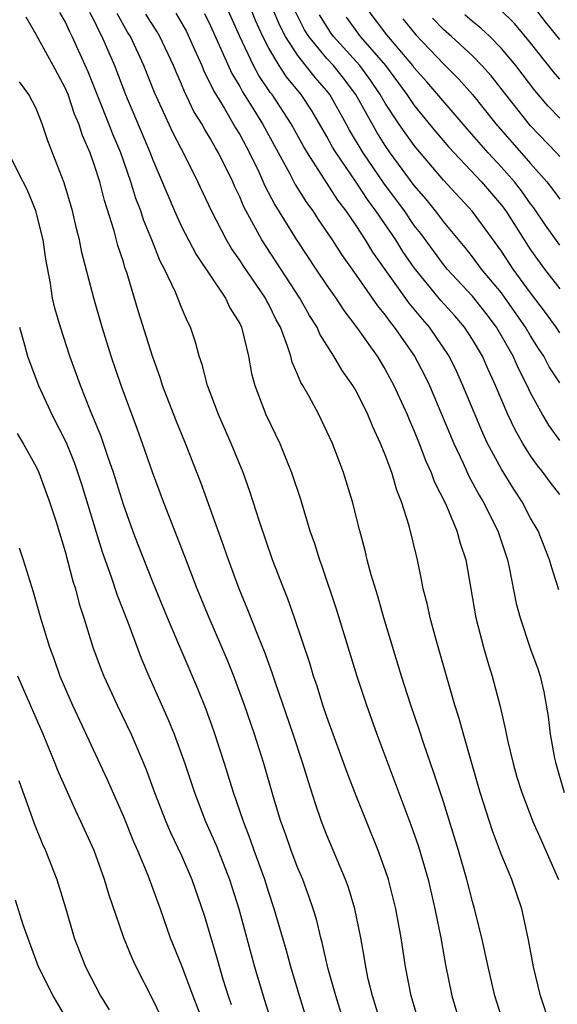
# Model space of a CAD drawing. Units: inches. Extents: x 2592000 to 2595000, y 1488000 to 1491000.
# Drawn here: x 2593602 to 2593639, y 1488376 to 1488444 of the extents above; entities that cross this region are included whole.
import ezdxf

# ---------------------------------------------------------------- set-up
doc = ezdxf.new("R2010")
doc.units = ezdxf.units.IN
doc.header["$MEASUREMENT"] = 0
doc.layers.add('LD25921488_2ft', color=204, linetype='Continuous')

msp = doc.modelspace()

# ---------------------------------------------------------------- linework, layer by layer
at = {"layer": 'LD25921488_2ft'}
for points, elevation in [([(2593638.936, 1488404.936), (2593638.452, 1488406.452), (2593638.303, 1488407), (2593637.511, 1488409), (2593637, 1488409.87), (2593636.419, 1488411), (2593635.853, 1488411.853), (2593635, 1488413.234), (2593634.043, 1488415), (2593633.707, 1488415.706), (2593632.345, 1488419), (2593631.925, 1488419.925), (2593631.406, 1488421), (2593630.058, 1488423), (2593629.558, 1488423.558), (2593628.653, 1488424.653), (2593626.162, 1488428.162), (2593625.652, 1488429), (2593625, 1488429.999), (2593624.317, 1488431), (2593623.74, 1488431.74), (2593621.649, 1488435), (2593621.407, 1488435.407), (2593620.535, 1488437), (2593619.226, 1488439), (2593619.125, 1488439.125), (2593618.318, 1488440.319), (2593617.958, 1488441), (2593617.006, 1488443), (2593616.124, 1488445)], 10698), ([(2593639, 1488411.497), (2593638.338, 1488412.338), (2593637.865, 1488413), (2593637.478, 1488413.477), (2593637, 1488414.157), (2593636.465, 1488415), (2593635.931, 1488415.931), (2593635.43, 1488417), (2593634.579, 1488419), (2593634.08, 1488420.08), (2593633.682, 1488421), (2593633, 1488422.164), (2593632.46, 1488423), (2593631.782, 1488423.782), (2593630.836, 1488424.837), (2593629, 1488427.077), (2593628.213, 1488428.213), (2593627.722, 1488429), (2593626.363, 1488431), (2593625.784, 1488431.784), (2593625, 1488432.979), (2593623.621, 1488435), (2593623.385, 1488435.385), (2593623, 1488436.117), (2593622.493, 1488437), (2593621.925, 1488437.925), (2593621.216, 1488439), (2593620.22, 1488440.22), (2593619.716, 1488441), (2593619, 1488442.193), (2593618.578, 1488443), (2593618.089, 1488444.09), (2593617.73, 1488445)], 10696), ([(2593639, 1488415.21), (2593638.26, 1488416.26), (2593637.82, 1488417), (2593637, 1488418.491), (2593636.762, 1488419), (2593636.16, 1488420.16), (2593635.802, 1488421), (2593634.659, 1488423), (2593633.942, 1488423.942), (2593633, 1488425.127), (2593631.256, 1488427), (2593631, 1488427.31), (2593629.443, 1488429.443), (2593629, 1488430.002), (2593628.317, 1488431), (2593626.916, 1488432.916), (2593625.493, 1488435), (2593624.557, 1488436.557), (2593624.323, 1488437), (2593623.198, 1488439), (2593623, 1488439.255), (2593622.186, 1488440.186), (2593621, 1488441.684), (2593620.137, 1488443), (2593619.754, 1488443.754), (2593619.235, 1488445)], 10694), ([(2593639, 1488419.163), (2593638.279, 1488420.279), (2593637.904, 1488421), (2593637.54, 1488421.539), (2593637, 1488422.403), (2593636.653, 1488423), (2593635.26, 1488425), (2593635, 1488425.354), (2593633.633, 1488427), (2593633, 1488427.851), (2593632.489, 1488428.489), (2593631, 1488430.281), (2593630.7, 1488430.7), (2593630.463, 1488431), (2593629.809, 1488431.809), (2593629, 1488432.757), (2593627.349, 1488435), (2593627, 1488435.5), (2593626.417, 1488436.417), (2593624.982, 1488439), (2593624.132, 1488440.132), (2593623.439, 1488441), (2593623, 1488441.482), (2593621.742, 1488443), (2593621.457, 1488443.457), (2593620.785, 1488444.785)], 10692), ([(2593639, 1488428.651), (2593638.03, 1488430.03), (2593637.219, 1488431.219), (2593637, 1488431.494), (2593636.375, 1488432.375), (2593635.885, 1488433), (2593635, 1488434.012), (2593634.077, 1488435), (2593632.642, 1488436.642), (2593629.868, 1488439.868), (2593629, 1488440.851), (2593628.89, 1488441), (2593627.115, 1488443.115), (2593625.685, 1488445)], 10686), ([(2593639, 1488440.072), (2593638.569, 1488440.569), (2593637, 1488442.563), (2593635.882, 1488443.882), (2593634.872, 1488444.872)], 10678), ([(2593639, 1488442.795), (2593638.013, 1488444.013), (2593637.259, 1488445)], 10676), ([(2593626.755, 1488375), (2593626.127, 1488377), (2593625.842, 1488378.158), (2593625.667, 1488379), (2593625.583, 1488379.583), (2593625.322, 1488381), (2593624.916, 1488383), (2593624.469, 1488384.469), (2593624.277, 1488385), (2593623, 1488388.053), (2593622.631, 1488389), (2593622.211, 1488390.211), (2593621.724, 1488391.723), (2593621.338, 1488393), (2593620.669, 1488395), (2593619.463, 1488398.537), (2593619.238, 1488399.238), (2593618.704, 1488400.704), (2593618.286, 1488401.714), (2593617.569, 1488403.569), (2593616.961, 1488405), (2593616.218, 1488407), (2593615.912, 1488407.912), (2593614.319, 1488412.319), (2593613.279, 1488415), (2593612.618, 1488416.618), (2593611.697, 1488419), (2593611.531, 1488419.531), (2593610.993, 1488421), (2593610.053, 1488424.053), (2593609.242, 1488426.758), (2593609.111, 1488427.112), (2593609, 1488427.491), (2593608.624, 1488428.624), (2593608.378, 1488429.622), (2593607.707, 1488431.707), (2593607.384, 1488433), (2593607, 1488434.202), (2593606.713, 1488435), (2593606.183, 1488436.183), (2593605.936, 1488437), (2593605.649, 1488437.649), (2593605.196, 1488439), (2593605, 1488439.468), (2593604.176, 1488441), (2593603.043, 1488443.043), (2593603, 1488443.144), (2593602.322, 1488444.322)], 10712), ([(2593629.376, 1488375), (2593628.784, 1488377), (2593628.404, 1488379), (2593628.106, 1488381), (2593627.741, 1488383), (2593627.224, 1488385), (2593627, 1488385.676), (2593626.52, 1488387), (2593625, 1488390.774), (2593624.381, 1488392.381), (2593623, 1488396.19), (2593622.723, 1488397), (2593622.315, 1488398.315), (2593622.079, 1488399), (2593621.833, 1488399.833), (2593620.76, 1488403), (2593620.307, 1488404.307), (2593620.024, 1488405), (2593619.26, 1488407), (2593618.356, 1488409.644), (2593617.935, 1488411), (2593617.701, 1488411.701), (2593617.227, 1488413), (2593616.41, 1488415), (2593615.542, 1488417), (2593614.783, 1488419), (2593614.43, 1488420.43), (2593614.222, 1488421), (2593613.968, 1488421.968), (2593613.611, 1488423), (2593613.399, 1488423.399), (2593613, 1488424.346), (2593612.578, 1488425.422), (2593611.833, 1488427), (2593611.538, 1488427.538), (2593610.961, 1488429), (2593610.38, 1488430.381), (2593610.195, 1488431), (2593609.864, 1488431.864), (2593609.525, 1488433), (2593608.82, 1488435), (2593608.274, 1488436.274), (2593608.011, 1488437), (2593606.577, 1488440.577), (2593605.493, 1488443), (2593605.322, 1488443.322), (2593605, 1488444.035), (2593604.645, 1488444.645)], 10710), ([(2593606.675, 1488444.675), (2593607, 1488444.064), (2593607.339, 1488443.339), (2593607.528, 1488443), (2593608.381, 1488441), (2593609.151, 1488439), (2593610.836, 1488435), (2593611, 1488434.557), (2593612.508, 1488431), (2593613, 1488429.938), (2593614.005, 1488428.005), (2593616.033, 1488425), (2593616.332, 1488424.332), (2593617, 1488423.249), (2593617.124, 1488423), (2593617.176, 1488422.824), (2593617.597, 1488421), (2593617.819, 1488419.819), (2593618.037, 1488419), (2593618.797, 1488417), (2593619.753, 1488415), (2593620.256, 1488413.744), (2593620.571, 1488413), (2593621.171, 1488411.171), (2593621.828, 1488409), (2593622.132, 1488408.132), (2593622.483, 1488407), (2593622.624, 1488406.624), (2593623.627, 1488403.627), (2593625.057, 1488399), (2593625.713, 1488397), (2593626.429, 1488395), (2593628.775, 1488388.776), (2593629.285, 1488387.285), (2593629.948, 1488385), (2593630.419, 1488383), (2593630.816, 1488381), (2593631.143, 1488379.142), (2593631.575, 1488377), (2593632.178, 1488375)], 10708), ([(2593635.19, 1488375), (2593634.544, 1488377), (2593634.07, 1488379), (2593633.645, 1488381), (2593633.148, 1488383), (2593633, 1488383.505), (2593632.62, 1488385), (2593632.044, 1488387), (2593631, 1488390.35), (2593630.352, 1488392.352), (2593629.648, 1488394.352), (2593629.33, 1488395.33), (2593628.753, 1488397), (2593628.122, 1488399), (2593626.909, 1488403), (2593626.49, 1488404.49), (2593626.041, 1488405.959), (2593625.771, 1488407), (2593625.631, 1488407.631), (2593625.25, 1488409), (2593624.747, 1488411), (2593624.125, 1488413), (2593623.38, 1488415), (2593623, 1488415.837), (2593622.439, 1488417), (2593621.777, 1488418.223), (2593621.332, 1488419), (2593621.201, 1488419.201), (2593621, 1488419.699), (2593620.599, 1488420.599), (2593620.506, 1488421), (2593620.294, 1488421.706), (2593619.797, 1488423), (2593619.511, 1488423.51), (2593619, 1488424.556), (2593618.838, 1488424.838), (2593618.764, 1488425), (2593617.238, 1488427.238), (2593617, 1488427.62), (2593616.425, 1488428.425), (2593616.083, 1488429), (2593615.05, 1488431), (2593614.115, 1488433), (2593613.246, 1488434.754), (2593612.394, 1488436.394), (2593611.142, 1488439.142), (2593610.416, 1488441), (2593609.485, 1488443), (2593609.297, 1488443.298), (2593608.579, 1488444.579)], 10706), ([(2593638.339, 1488375), (2593637.667, 1488377), (2593637.188, 1488379), (2593636.86, 1488380.861), (2593636.384, 1488383), (2593635.702, 1488385), (2593635, 1488386.702), (2593634.371, 1488388.37), (2593633.525, 1488391), (2593632.38, 1488395), (2593632.091, 1488396.091), (2593631.795, 1488397), (2593630.496, 1488401.504), (2593630.09, 1488403), (2593629.907, 1488403.907), (2593629.622, 1488405), (2593629.527, 1488405.527), (2593629.213, 1488407), (2593628.652, 1488409.348), (2593628.133, 1488411), (2593627.795, 1488411.795), (2593627.451, 1488413), (2593627, 1488414.212), (2593626.683, 1488415), (2593626.145, 1488416.145), (2593625.811, 1488417), (2593625, 1488418.618), (2593624.778, 1488419), (2593624.033, 1488420.032), (2593623.472, 1488421), (2593622.517, 1488422.517), (2593622.323, 1488423), (2593621.806, 1488423.806), (2593621.144, 1488425), (2593618.517, 1488429), (2593617.977, 1488430.024), (2593617.282, 1488431.282), (2593617, 1488431.966), (2593616.662, 1488432.661), (2593616.519, 1488433), (2593615.547, 1488435), (2593615.339, 1488435.339), (2593615, 1488435.962), (2593614.596, 1488436.596), (2593614.387, 1488437), (2593613.849, 1488437.849), (2593613.203, 1488439.203), (2593613, 1488439.716), (2593612.607, 1488440.607), (2593612.456, 1488441), (2593611.511, 1488443), (2593611.322, 1488443.322), (2593610.543, 1488444.543)], 10704), ([(2593612.598, 1488444.598), (2593613.332, 1488443.332), (2593613.901, 1488442.099), (2593614.385, 1488441), (2593614.56, 1488440.56), (2593615, 1488439.727), (2593615.227, 1488439.227), (2593615.949, 1488438.051), (2593616.717, 1488436.717), (2593617, 1488436.256), (2593617.684, 1488435), (2593618.311, 1488433.689), (2593618.735, 1488432.736), (2593619.413, 1488431.413), (2593620.902, 1488429), (2593622.23, 1488427), (2593623, 1488425.863), (2593623.613, 1488425), (2593624.153, 1488424.153), (2593625.033, 1488423), (2593626.441, 1488421), (2593627, 1488420.102), (2593627.606, 1488419), (2593628.505, 1488417), (2593628.642, 1488416.642), (2593629, 1488415.844), (2593629.341, 1488415), (2593629.796, 1488413.796), (2593630.165, 1488413), (2593630.378, 1488412.377), (2593631.137, 1488410.863), (2593631.924, 1488409), (2593632.144, 1488408.144), (2593632.535, 1488407), (2593633.232, 1488403), (2593633.753, 1488401), (2593634.035, 1488400.035), (2593634.361, 1488399), (2593634.904, 1488396.904), (2593635.273, 1488395.273), (2593635.406, 1488394.594), (2593635.789, 1488393), (2593636.058, 1488392.058), (2593636.384, 1488391), (2593637.161, 1488389), (2593637.714, 1488387.714), (2593638.922, 1488385)], 10702), ([(2593614.582, 1488444.582), (2593615, 1488443.72), (2593616.454, 1488440.454), (2593617, 1488439.547), (2593617.189, 1488439.189), (2593617.859, 1488438.141), (2593618.563, 1488437), (2593620.441, 1488433.558), (2593620.818, 1488432.818), (2593621.582, 1488431.582), (2593622.018, 1488431), (2593622.403, 1488430.403), (2593623.349, 1488429), (2593623.994, 1488427.994), (2593625, 1488426.581), (2593626.466, 1488424.466), (2593627, 1488423.819), (2593627.336, 1488423.336), (2593627.624, 1488423), (2593629.015, 1488421.015), (2593629.699, 1488419.699), (2593630.039, 1488419), (2593631.712, 1488415), (2593632.354, 1488413.646), (2593632.75, 1488412.75), (2593633.457, 1488411.457), (2593633.74, 1488411), (2593634.738, 1488409), (2593635.398, 1488407), (2593635.523, 1488406.478), (2593636.001, 1488404.001), (2593636.28, 1488403), (2593637, 1488400.857), (2593637.492, 1488399.492), (2593637.652, 1488399), (2593637.915, 1488397.915), (2593638.213, 1488396.213), (2593638.346, 1488395), (2593638.649, 1488393.351), (2593638.725, 1488393), (2593639.313, 1488391)], 10700), ([(2593639, 1488422.609), (2593638.744, 1488423), (2593638.023, 1488424.023), (2593637, 1488425.358), (2593635.808, 1488427), (2593635, 1488428.234), (2593633, 1488430.966), (2593631, 1488433.12), (2593629, 1488435.494), (2593628.369, 1488436.369), (2593627.937, 1488437), (2593627, 1488438.411), (2593626.665, 1488439), (2593625.998, 1488439.998), (2593625.259, 1488441), (2593623.448, 1488443), (2593623.26, 1488443.26), (2593622.484, 1488444.485)], 10690), ([(2593624.32, 1488444.32), (2593625.29, 1488443), (2593627.011, 1488441), (2593628.492, 1488439), (2593629, 1488438.255), (2593630.466, 1488436.466), (2593631.386, 1488435.386), (2593631.734, 1488435), (2593633.613, 1488433), (2593635, 1488431.392), (2593635.294, 1488431), (2593636.556, 1488429), (2593637, 1488428.321), (2593637.952, 1488427), (2593639, 1488425.631)], 10688), ([(2593628.212, 1488444.212), (2593629.113, 1488443.113), (2593631, 1488441.12), (2593632.063, 1488440.063), (2593633.004, 1488439.004), (2593634.607, 1488437), (2593637, 1488434.251), (2593638.111, 1488433), (2593638.506, 1488432.506), (2593639, 1488431.81)], 10684), ([(2593639, 1488434.736), (2593638.767, 1488435), (2593637, 1488436.862), (2593635.284, 1488439), (2593634.284, 1488440.284), (2593633.651, 1488441), (2593633, 1488441.658), (2593631.551, 1488443), (2593631, 1488443.482), (2593630.25, 1488444.25)], 10682), ([(2593639, 1488437.384), (2593638.216, 1488438.216), (2593637.29, 1488439.29), (2593635.984, 1488441), (2593635, 1488442.178), (2593634.187, 1488443), (2593633.58, 1488443.58), (2593633, 1488444.03), (2593632.482, 1488444.482)], 10680), ([(2593624.237, 1488375), (2593623.597, 1488377), (2593623.064, 1488378.936), (2593622.672, 1488380.672), (2593622.579, 1488381), (2593622.272, 1488382.272), (2593622.05, 1488383), (2593621.786, 1488383.786), (2593621.331, 1488385), (2593621, 1488385.792), (2593620.543, 1488387), (2593620.149, 1488388.148), (2593619.837, 1488389), (2593619.329, 1488390.671), (2593618.648, 1488393), (2593618.014, 1488395), (2593617.34, 1488397), (2593616.605, 1488399), (2593616.142, 1488400.142), (2593614.89, 1488403), (2593614.069, 1488405), (2593613.226, 1488407.226), (2593611.753, 1488411), (2593611, 1488413.021), (2593610.325, 1488415), (2593609.972, 1488415.972), (2593608.844, 1488419), (2593608.167, 1488421), (2593607.55, 1488423), (2593606.969, 1488425), (2593606.144, 1488428.144), (2593605.986, 1488429), (2593605.785, 1488429.784), (2593605.515, 1488431), (2593604.941, 1488432.941), (2593603.819, 1488435.819), (2593603.427, 1488437), (2593603, 1488438.053), (2593602.501, 1488439), (2593601.869, 1488439.869)], 10714), ([(2593621.739, 1488375), (2593621.099, 1488377), (2593620.504, 1488379), (2593620.188, 1488380.188), (2593619.378, 1488383), (2593619, 1488384.121), (2593618.725, 1488385), (2593617.997, 1488387), (2593617.746, 1488387.745), (2593617.253, 1488389), (2593616.58, 1488391), (2593615.963, 1488393), (2593615.232, 1488395.232), (2593614.7, 1488396.7), (2593614.126, 1488398.126), (2593612.042, 1488403), (2593611, 1488405.536), (2593610.021, 1488408.021), (2593609.649, 1488409), (2593609, 1488410.811), (2593608.328, 1488413), (2593607.96, 1488414.04), (2593607.481, 1488415.481), (2593606.749, 1488417.251), (2593606.052, 1488419), (2593605.33, 1488421), (2593604.674, 1488423), (2593604.3, 1488424.3), (2593604.141, 1488425), (2593604, 1488426.001), (2593603.673, 1488427.673), (2593603.497, 1488429), (2593602.981, 1488431), (2593602.421, 1488432.421), (2593602.102, 1488433), (2593601.195, 1488434.805)], 10716), ([(2593601.851, 1488423), (2593602.211, 1488421.789), (2593602.415, 1488421), (2593602.564, 1488420.564), (2593603.165, 1488419), (2593604.094, 1488417), (2593605.062, 1488415.062), (2593605.644, 1488413.644), (2593606.146, 1488412.146), (2593607.544, 1488407.544), (2593608.16, 1488405.84), (2593608.568, 1488404.568), (2593609.299, 1488402.701), (2593610.227, 1488400.227), (2593610.754, 1488399), (2593612.066, 1488396.066), (2593612.502, 1488395), (2593613.234, 1488393), (2593613.893, 1488391), (2593614.651, 1488389), (2593615.371, 1488387.371), (2593616.301, 1488385), (2593616.935, 1488383), (2593618.027, 1488379), (2593618.605, 1488377), (2593619, 1488375.752)], 10718), ([(2593601.69, 1488415.69), (2593602.112, 1488415), (2593603, 1488413.396), (2593603.181, 1488413), (2593603.931, 1488411), (2593604.376, 1488409.624), (2593605, 1488407.574), (2593605.529, 1488405.529), (2593605.705, 1488405), (2593605.968, 1488403.968), (2593606.284, 1488403), (2593606.899, 1488401), (2593607.464, 1488399.464), (2593607.649, 1488399), (2593608.569, 1488397), (2593609.531, 1488395), (2593610.575, 1488392.575), (2593611.149, 1488391), (2593611.928, 1488389), (2593612.25, 1488388.25), (2593613, 1488386.658), (2593613.717, 1488385), (2593614.55, 1488382.55), (2593615.471, 1488379.471), (2593615.85, 1488378.15), (2593616.209, 1488377), (2593616.419, 1488376.419)], 10720), ([(2593601.833, 1488407.833), (2593602.107, 1488407), (2593602.794, 1488404.794), (2593603.303, 1488403), (2593603.925, 1488401), (2593604.223, 1488400.223), (2593604.645, 1488399), (2593605.504, 1488397), (2593607.887, 1488391.887), (2593609, 1488389.347), (2593609.674, 1488387.675), (2593609.979, 1488387), (2593610.682, 1488385.318), (2593611.524, 1488383), (2593612.227, 1488381), (2593613, 1488379.095), (2593613.768, 1488377), (2593614.551, 1488375)], 10722), ([(2593611.868, 1488375), (2593611, 1488376.813), (2593609.877, 1488379), (2593609.601, 1488379.601), (2593609.025, 1488381), (2593608.003, 1488384.003), (2593607.709, 1488385), (2593606.985, 1488387), (2593606.082, 1488389), (2593605.728, 1488389.728), (2593604.504, 1488392.504), (2593604.321, 1488393), (2593603.486, 1488395), (2593601.742, 1488399)], 10724), ([(2593601.823, 1488391.823), (2593602.867, 1488388.867), (2593603.442, 1488387.442), (2593603.643, 1488387), (2593604.417, 1488385), (2593605.035, 1488383), (2593605.626, 1488381), (2593606.403, 1488379), (2593607.439, 1488377), (2593608.035, 1488376.035)], 10726), ([(2593605.973, 1488373.974), (2593604.183, 1488377), (2593603.171, 1488379), (2593602.113, 1488381.887), (2593601.59, 1488383.59)], 10728)]:
    msp.add_lwpolyline(points, dxfattribs=dict(at, elevation=elevation))

doc.saveas('drawing.dxf')
